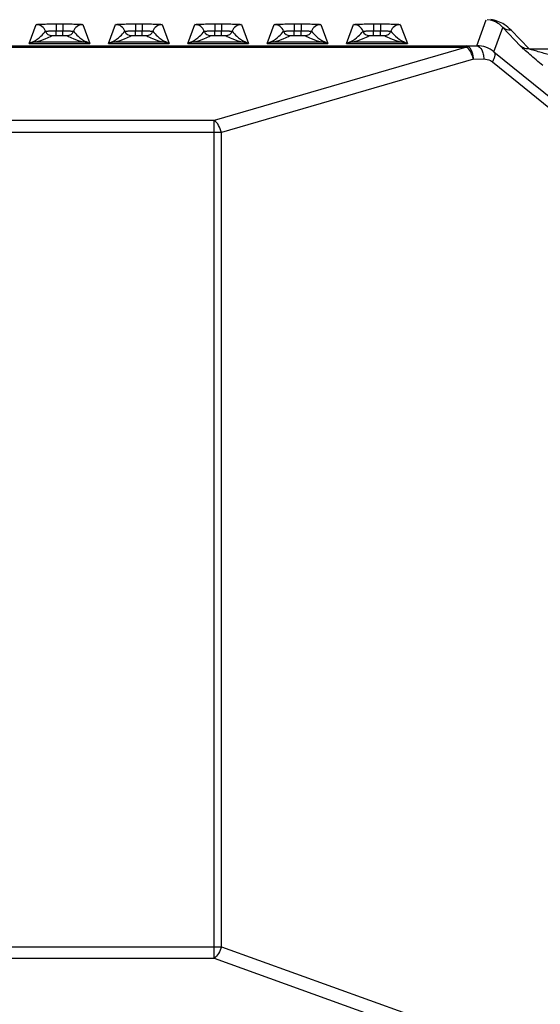
# Model space of a CAD drawing. Units: millimetres. Extents: x 25919 to 27798, y -18252 to -16972.
# Drawn here: x 26366 to 26405, y -17460 to -17386 of the extents above; entities that cross this region are included whole.
import ezdxf

# ---------------------------------------------------------------- set-up
doc = ezdxf.new("R2010")
doc.units = ezdxf.units.MM

msp = doc.modelspace()

# ---------------------------------------------------------------- linework, layer by layer
at = {"color": 0, "linetype": 'Continuous'}
for p, q in [((26366.352, -17387.769), (26366.892, -17386.328)), ((26368.392, -17386.276), (26368.392, -17386.805)), ((26368.392, -17386.276), (26368.912, -17386.276)), ((26368.912, -17386.276), (26368.912, -17386.805)), ((26370.412, -17386.328), (26370.952, -17387.769)), ((26372.352, -17387.769), (26372.892, -17386.328)), ((26374.392, -17386.276), (26374.392, -17386.805)), ((26374.392, -17386.276), (26374.912, -17386.276)), ((26374.912, -17386.276), (26374.912, -17386.805)), ((26376.412, -17386.328), (26376.952, -17387.769)), ((26378.352, -17387.769), (26378.892, -17386.328)), ((26380.392, -17386.276), (26380.392, -17386.805)), ((26380.392, -17386.276), (26380.912, -17386.276)), ((26380.912, -17386.276), (26380.912, -17386.805)), ((26382.412, -17386.328), (26382.952, -17387.769)), ((26384.352, -17387.769), (26384.892, -17386.328)), ((26386.392, -17386.276), (26386.392, -17386.805)), ((26386.392, -17386.276), (26386.912, -17386.276)), ((26386.912, -17386.276), (26386.912, -17386.805)), ((26388.412, -17386.328), (26388.952, -17387.769)), ((26390.352, -17387.769), (26390.892, -17386.328)), ((26392.392, -17386.276), (26392.912, -17386.276)), ((26392.392, -17386.276), (26392.392, -17386.805)), ((26392.912, -17386.276), (26392.912, -17386.805)), ((26394.412, -17386.328), (26394.952, -17387.769)), ((26400.205, -17387.93), (26400.923, -17385.956)), ((26368.392, -17387.158), (26368.392, -17386.805)), ((26368.392, -17386.805), (26368.912, -17386.805)), ((26368.392, -17387.158), (26368.912, -17387.158)), ((26368.912, -17387.158), (26368.912, -17386.805)), ((26374.392, -17387.158), (26374.392, -17386.805)), ((26374.392, -17386.805), (26374.912, -17386.805)), ((26374.392, -17387.158), (26374.912, -17387.158)), ((26374.912, -17387.158), (26374.912, -17386.805)), ((26380.392, -17387.158), (26380.392, -17386.805)), ((26380.392, -17386.805), (26380.912, -17386.805)), ((26380.392, -17387.158), (26380.912, -17387.158)), ((26380.912, -17387.158), (26380.912, -17386.805)), ((26386.392, -17387.158), (26386.392, -17386.805)), ((26386.392, -17386.805), (26386.912, -17386.805)), ((26386.392, -17387.158), (26386.912, -17387.158)), ((26386.912, -17387.158), (26386.912, -17386.805)), ((26392.392, -17386.805), (26392.912, -17386.805)), ((26392.392, -17387.158), (26392.392, -17386.805)), ((26392.392, -17387.158), (26392.912, -17387.158)), ((26392.912, -17387.158), (26392.912, -17386.805)), ((26401.495, -17388.384), (26402.163, -17386.548)), ((26403.515, -17387.963), (26402.163, -17386.548)), ((26404.158, -17388.172), (26402.805, -17386.757)), ((26271.886, -17387.947), (26399.417, -17387.947)), ((26366.352, -17387.769), (26370.952, -17387.769)), ((26366.835, -17387.623), (26370.469, -17387.623)), ((26372.352, -17387.769), (26376.952, -17387.769)), ((26372.835, -17387.623), (26376.469, -17387.623)), ((26378.352, -17387.769), (26382.952, -17387.769)), ((26378.835, -17387.623), (26382.469, -17387.623)), ((26384.352, -17387.769), (26388.952, -17387.769)), ((26384.835, -17387.623), (26388.469, -17387.623)), ((26390.352, -17387.769), (26394.952, -17387.769)), ((26390.835, -17387.623), (26394.469, -17387.623)), ((26399.417, -17387.947), (26400.205, -17387.93)), ((26399.417, -17388.04), (26399.417, -17387.947)), ((26271.886, -17388.04), (26399.417, -17388.04)), ((26399.417, -17388.04), (26380.358, -17393.594)), ((26401.495, -17388.384), (26415.387, -17399.645)), ((26404.158, -17388.172), (26457.152, -17388.172)), ((26399.947, -17388.947), (26380.888, -17394.5)), ((26399.947, -17388.947), (26400.735, -17388.93)), ((26401.382, -17389.149), (26415.275, -17400.411)), ((26380.358, -17393.594), (26291.233, -17393.594)), ((26380.358, -17456.968), (26380.358, -17393.594)), ((26380.888, -17394.5), (26291.233, -17394.5)), ((26380.888, -17456.102), (26380.888, -17394.5)), ((26291.233, -17456.102), (26380.888, -17456.102)), ((26380.888, -17456.102), (26394.891, -17461.153)), ((26291.233, -17456.968), (26380.358, -17456.968)), ((26380.358, -17456.968), (26394.361, -17462.019))]:
    msp.add_line(p, q, dxfattribs=at)
for centre, radius, start, end in [((26366.892, -17387.078), 0.75, 19.44723, 89.98717), ((26370.412, -17387.078), 0.75, 90.01285, 160.55275), ((26372.892, -17387.078), 0.75, 19.44723, 89.98717), ((26376.412, -17387.078), 0.75, 90.01285, 160.55275), ((26378.892, -17387.078), 0.75, 19.44723, 89.98717), ((26382.412, -17387.078), 0.75, 90.01285, 160.55275), ((26384.892, -17387.078), 0.75, 19.44723, 89.98717), ((26388.412, -17387.078), 0.75, 90.01285, 160.55275), ((26390.892, -17387.078), 0.75, 19.44723, 89.98717), ((26394.412, -17387.078), 0.75, 90.01285, 160.55275), ((26368.071, -17386.662), 0.5, 199.40386, 269.98727), ((26369.233, -17386.662), 0.5, 270.00893, 340.59676), ((26374.071, -17386.662), 0.5, 199.40386, 269.98727), ((26375.233, -17386.662), 0.5, 270.00893, 340.59676), ((26380.071, -17386.662), 0.5, 199.40386, 269.98727), ((26381.233, -17386.662), 0.5, 270.00893, 340.59676), ((26386.071, -17386.662), 0.5, 199.40386, 269.98727), ((26387.233, -17386.662), 0.5, 270.00893, 340.59676), ((26392.071, -17386.662), 0.5, 199.40386, 269.98727), ((26393.233, -17386.662), 0.5, 270.00893, 340.59676), ((26366.837, -17387.122), 0.501, 251.05401, 269.83304), ((26370.468, -17387.122), 0.501, 270.1247, 288.90655), ((26372.837, -17387.122), 0.501, 251.05401, 269.83304), ((26376.468, -17387.122), 0.501, 270.1247, 288.90655), ((26378.837, -17387.122), 0.501, 251.05401, 269.83304), ((26382.468, -17387.122), 0.501, 270.1247, 288.90655), ((26384.837, -17387.122), 0.501, 251.05401, 269.83304), ((26388.468, -17387.122), 0.501, 270.1247, 288.90655), ((26390.837, -17387.122), 0.501, 251.05401, 269.83304), ((26394.468, -17387.122), 0.501, 270.1247, 288.90655), ((26400.229, -17389.923), 1.993, 50.56719, 90.69302)]:
    msp.add_arc(centre, radius, start, end, dxfattribs=at)
for points, knots in [([(26366.892, -17386.328), (26366.894, -17386.325), (26366.907, -17386.322), (26366.928, -17386.317), (26366.966, -17386.312), (26367.041, -17386.305), (26367.167, -17386.298), (26367.352, -17386.291), (26367.575, -17386.285), (26367.926, -17386.278), (26368.202, -17386.276), (26368.392, -17386.276)], [0, 0, 0, 0, 0.006902, 0.022647, 0.047464, 0.081256, 0.174406, 0.298718, 0.449426, 0.620938, 1, 1, 1, 1]), ([(26368.912, -17386.276), (26369.102, -17386.276), (26369.377, -17386.278), (26369.729, -17386.285), (26369.952, -17386.291), (26370.136, -17386.298), (26370.263, -17386.305), (26370.338, -17386.312), (26370.376, -17386.317), (26370.397, -17386.322), (26370.41, -17386.325), (26370.412, -17386.328)], [0, 0, 0, 0, 0.379062, 0.550574, 0.701282, 0.825594, 0.918744, 0.952536, 0.977353, 0.993098, 1, 1, 1, 1]), ([(26372.892, -17386.328), (26372.894, -17386.325), (26372.907, -17386.322), (26372.928, -17386.317), (26372.966, -17386.312), (26373.041, -17386.305), (26373.167, -17386.298), (26373.352, -17386.291), (26373.575, -17386.285), (26373.926, -17386.278), (26374.202, -17386.276), (26374.392, -17386.276)], [0, 0, 0, 0, 0.006902, 0.022647, 0.047464, 0.081256, 0.174406, 0.298718, 0.449426, 0.620938, 1, 1, 1, 1]), ([(26374.912, -17386.276), (26375.102, -17386.276), (26375.377, -17386.278), (26375.729, -17386.285), (26375.952, -17386.291), (26376.136, -17386.298), (26376.263, -17386.305), (26376.338, -17386.312), (26376.376, -17386.317), (26376.397, -17386.322), (26376.41, -17386.325), (26376.412, -17386.328)], [0, 0, 0, 0, 0.379062, 0.550574, 0.701282, 0.825594, 0.918744, 0.952536, 0.977353, 0.993098, 1, 1, 1, 1]), ([(26378.892, -17386.328), (26378.894, -17386.325), (26378.907, -17386.322), (26378.928, -17386.317), (26378.966, -17386.312), (26379.041, -17386.305), (26379.167, -17386.298), (26379.352, -17386.291), (26379.575, -17386.285), (26379.926, -17386.278), (26380.202, -17386.276), (26380.392, -17386.276)], [0, 0, 0, 0, 0.006902, 0.022647, 0.047464, 0.081256, 0.174406, 0.298718, 0.449426, 0.620938, 1, 1, 1, 1]), ([(26380.912, -17386.276), (26381.102, -17386.276), (26381.377, -17386.278), (26381.729, -17386.285), (26381.952, -17386.291), (26382.136, -17386.298), (26382.263, -17386.305), (26382.338, -17386.312), (26382.376, -17386.317), (26382.397, -17386.322), (26382.41, -17386.325), (26382.412, -17386.328)], [0, 0, 0, 0, 0.379062, 0.550574, 0.701282, 0.825594, 0.918744, 0.952536, 0.977353, 0.993098, 1, 1, 1, 1]), ([(26384.892, -17386.328), (26384.894, -17386.325), (26384.907, -17386.322), (26384.928, -17386.317), (26384.966, -17386.312), (26385.041, -17386.305), (26385.167, -17386.298), (26385.352, -17386.291), (26385.575, -17386.285), (26385.926, -17386.278), (26386.202, -17386.276), (26386.392, -17386.276)], [0, 0, 0, 0, 0.006902, 0.022647, 0.047464, 0.081256, 0.174406, 0.298718, 0.449426, 0.620938, 1, 1, 1, 1]), ([(26386.912, -17386.276), (26387.102, -17386.276), (26387.377, -17386.278), (26387.729, -17386.285), (26387.952, -17386.291), (26388.136, -17386.298), (26388.263, -17386.305), (26388.338, -17386.312), (26388.376, -17386.317), (26388.397, -17386.322), (26388.41, -17386.325), (26388.412, -17386.328)], [0, 0, 0, 0, 0.379062, 0.550574, 0.701282, 0.825594, 0.918744, 0.952536, 0.977353, 0.993098, 1, 1, 1, 1]), ([(26390.892, -17386.328), (26390.894, -17386.325), (26390.907, -17386.322), (26390.928, -17386.317), (26390.966, -17386.312), (26391.041, -17386.305), (26391.167, -17386.298), (26391.352, -17386.291), (26391.575, -17386.285), (26391.926, -17386.278), (26392.202, -17386.276), (26392.392, -17386.276)], [0, 0, 0, 0, 0.006902, 0.022647, 0.047464, 0.081256, 0.174406, 0.298718, 0.449426, 0.620938, 1, 1, 1, 1]), ([(26392.912, -17386.276), (26393.102, -17386.276), (26393.377, -17386.278), (26393.729, -17386.285), (26393.952, -17386.291), (26394.136, -17386.298), (26394.263, -17386.305), (26394.338, -17386.312), (26394.376, -17386.317), (26394.397, -17386.322), (26394.41, -17386.325), (26394.412, -17386.328)], [0, 0, 0, 0, 0.379062, 0.550574, 0.701282, 0.825594, 0.918744, 0.952536, 0.977353, 0.993098, 1, 1, 1, 1]), ([(26402.163, -17386.548), (26402.06, -17386.43), (26401.728, -17386.124), (26401.274, -17385.968), (26400.982, -17385.957)], [0, 0, 0, 0, 0.348172, 1, 1, 1, 1]), ([(26402.805, -17386.757), (26402.649, -17386.594), (26402.191, -17386.213), (26401.615, -17386), (26401.254, -17385.953)], [0, 0, 0, 0, 0.383199, 1, 1, 1, 1]), ([(26366.674, -17387.596), (26366.884, -17387.508), (26367.213, -17387.258), (26367.489, -17386.965), (26367.6, -17386.829)], [0, 0, 0, 0, 0.56444, 1, 1, 1, 1]), ([(26366.835, -17387.623), (26367.105, -17387.578), (26367.533, -17387.45), (26367.929, -17387.252), (26368.071, -17387.162)], [0, 0, 0, 0, 0.619525, 1, 1, 1, 1]), ([(26367.6, -17386.829), (26367.602, -17386.823), (26367.63, -17386.825), (26367.67, -17386.817), (26367.746, -17386.816), (26367.842, -17386.811), (26367.961, -17386.809), (26368.146, -17386.806), (26368.292, -17386.805), (26368.392, -17386.805)], [0, 0, 0, 0, 0.022383, 0.081033, 0.174149, 0.298373, 0.449081, 0.6206, 1, 1, 1, 1]), ([(26368.071, -17387.162), (26368.078, -17387.158), (26368.113, -17387.165), (26368.177, -17387.157), (26368.277, -17387.159), (26368.352, -17387.158), (26368.392, -17387.158)], [0, 0, 0, 0, 0.081724, 0.299249, 0.621149, 1, 1, 1, 1]), ([(26368.912, -17386.805), (26369.012, -17386.805), (26369.158, -17386.806), (26369.343, -17386.809), (26369.461, -17386.811), (26369.558, -17386.816), (26369.634, -17386.817), (26369.674, -17386.825), (26369.702, -17386.823), (26369.704, -17386.829)], [0, 0, 0, 0, 0.378652, 0.550127, 0.700907, 0.825295, 0.91867, 0.977535, 1, 1, 1, 1]), ([(26368.912, -17387.158), (26368.952, -17387.158), (26369.027, -17387.159), (26369.126, -17387.157), (26369.19, -17387.165), (26369.226, -17387.158), (26369.233, -17387.162)], [0, 0, 0, 0, 0.378122, 0.700025, 0.917982, 1, 1, 1, 1]), ([(26369.233, -17387.162), (26369.375, -17387.252), (26369.771, -17387.45), (26370.199, -17387.578), (26370.469, -17387.623)], [0, 0, 0, 0, 0.380474, 1, 1, 1, 1]), ([(26369.704, -17386.829), (26369.815, -17386.965), (26370.091, -17387.258), (26370.42, -17387.508), (26370.63, -17387.596)], [0, 0, 0, 0, 0.43556, 1, 1, 1, 1]), ([(26372.674, -17387.596), (26372.884, -17387.508), (26373.213, -17387.258), (26373.489, -17386.965), (26373.6, -17386.829)], [0, 0, 0, 0, 0.56444, 1, 1, 1, 1]), ([(26372.835, -17387.623), (26373.105, -17387.578), (26373.533, -17387.45), (26373.929, -17387.252), (26374.071, -17387.162)], [0, 0, 0, 0, 0.619525, 1, 1, 1, 1]), ([(26373.6, -17386.829), (26373.602, -17386.823), (26373.63, -17386.825), (26373.67, -17386.817), (26373.746, -17386.816), (26373.842, -17386.811), (26373.961, -17386.809), (26374.146, -17386.806), (26374.292, -17386.805), (26374.392, -17386.805)], [0, 0, 0, 0, 0.022383, 0.081033, 0.174149, 0.298373, 0.449081, 0.6206, 1, 1, 1, 1]), ([(26374.071, -17387.162), (26374.078, -17387.158), (26374.113, -17387.165), (26374.177, -17387.157), (26374.277, -17387.159), (26374.352, -17387.158), (26374.392, -17387.158)], [0, 0, 0, 0, 0.081724, 0.299249, 0.621149, 1, 1, 1, 1]), ([(26374.912, -17386.805), (26375.012, -17386.805), (26375.158, -17386.806), (26375.343, -17386.809), (26375.461, -17386.811), (26375.558, -17386.816), (26375.634, -17386.817), (26375.674, -17386.825), (26375.702, -17386.823), (26375.704, -17386.829)], [0, 0, 0, 0, 0.378652, 0.550127, 0.700907, 0.825295, 0.91867, 0.977535, 1, 1, 1, 1]), ([(26374.912, -17387.158), (26374.952, -17387.158), (26375.027, -17387.159), (26375.126, -17387.157), (26375.19, -17387.165), (26375.226, -17387.158), (26375.233, -17387.162)], [0, 0, 0, 0, 0.378122, 0.700025, 0.917982, 1, 1, 1, 1]), ([(26375.233, -17387.162), (26375.375, -17387.252), (26375.771, -17387.45), (26376.199, -17387.578), (26376.469, -17387.623)], [0, 0, 0, 0, 0.380474, 1, 1, 1, 1]), ([(26375.704, -17386.829), (26375.815, -17386.965), (26376.091, -17387.258), (26376.42, -17387.508), (26376.63, -17387.596)], [0, 0, 0, 0, 0.43556, 1, 1, 1, 1]), ([(26378.674, -17387.596), (26378.884, -17387.508), (26379.213, -17387.258), (26379.489, -17386.965), (26379.6, -17386.829)], [0, 0, 0, 0, 0.56444, 1, 1, 1, 1]), ([(26378.835, -17387.623), (26379.105, -17387.578), (26379.533, -17387.45), (26379.929, -17387.252), (26380.071, -17387.162)], [0, 0, 0, 0, 0.619525, 1, 1, 1, 1]), ([(26379.6, -17386.829), (26379.602, -17386.823), (26379.63, -17386.825), (26379.67, -17386.817), (26379.746, -17386.816), (26379.842, -17386.811), (26379.961, -17386.809), (26380.146, -17386.806), (26380.292, -17386.805), (26380.392, -17386.805)], [0, 0, 0, 0, 0.022383, 0.081033, 0.174149, 0.298373, 0.449081, 0.6206, 1, 1, 1, 1]), ([(26380.071, -17387.162), (26380.078, -17387.158), (26380.113, -17387.165), (26380.177, -17387.157), (26380.277, -17387.159), (26380.352, -17387.158), (26380.392, -17387.158)], [0, 0, 0, 0, 0.081724, 0.299249, 0.621149, 1, 1, 1, 1]), ([(26380.912, -17386.805), (26381.012, -17386.805), (26381.158, -17386.806), (26381.343, -17386.809), (26381.461, -17386.811), (26381.558, -17386.816), (26381.634, -17386.817), (26381.674, -17386.825), (26381.702, -17386.823), (26381.704, -17386.829)], [0, 0, 0, 0, 0.378652, 0.550127, 0.700907, 0.825295, 0.91867, 0.977535, 1, 1, 1, 1]), ([(26380.912, -17387.158), (26380.952, -17387.158), (26381.027, -17387.159), (26381.126, -17387.157), (26381.19, -17387.165), (26381.226, -17387.158), (26381.233, -17387.162)], [0, 0, 0, 0, 0.378122, 0.700025, 0.917982, 1, 1, 1, 1]), ([(26381.233, -17387.162), (26381.375, -17387.252), (26381.771, -17387.45), (26382.199, -17387.578), (26382.469, -17387.623)], [0, 0, 0, 0, 0.380474, 1, 1, 1, 1]), ([(26381.704, -17386.829), (26381.815, -17386.965), (26382.091, -17387.258), (26382.42, -17387.508), (26382.63, -17387.596)], [0, 0, 0, 0, 0.43556, 1, 1, 1, 1]), ([(26384.674, -17387.596), (26384.884, -17387.508), (26385.213, -17387.258), (26385.489, -17386.965), (26385.6, -17386.829)], [0, 0, 0, 0, 0.56444, 1, 1, 1, 1]), ([(26384.835, -17387.623), (26385.105, -17387.578), (26385.533, -17387.45), (26385.929, -17387.252), (26386.071, -17387.162)], [0, 0, 0, 0, 0.619525, 1, 1, 1, 1]), ([(26385.6, -17386.829), (26385.602, -17386.823), (26385.63, -17386.825), (26385.67, -17386.817), (26385.746, -17386.816), (26385.842, -17386.811), (26385.961, -17386.809), (26386.146, -17386.806), (26386.292, -17386.805), (26386.392, -17386.805)], [0, 0, 0, 0, 0.022383, 0.081033, 0.174149, 0.298373, 0.449081, 0.6206, 1, 1, 1, 1]), ([(26386.071, -17387.162), (26386.078, -17387.158), (26386.113, -17387.165), (26386.177, -17387.157), (26386.277, -17387.159), (26386.352, -17387.158), (26386.392, -17387.158)], [0, 0, 0, 0, 0.081724, 0.299249, 0.621149, 1, 1, 1, 1]), ([(26386.912, -17386.805), (26387.012, -17386.805), (26387.158, -17386.806), (26387.343, -17386.809), (26387.461, -17386.811), (26387.558, -17386.816), (26387.634, -17386.817), (26387.674, -17386.825), (26387.702, -17386.823), (26387.704, -17386.829)], [0, 0, 0, 0, 0.378652, 0.550127, 0.700907, 0.825295, 0.91867, 0.977535, 1, 1, 1, 1]), ([(26386.912, -17387.158), (26386.952, -17387.158), (26387.027, -17387.159), (26387.126, -17387.157), (26387.19, -17387.165), (26387.226, -17387.158), (26387.233, -17387.162)], [0, 0, 0, 0, 0.378122, 0.700025, 0.917982, 1, 1, 1, 1]), ([(26387.233, -17387.162), (26387.375, -17387.252), (26387.771, -17387.45), (26388.199, -17387.578), (26388.469, -17387.623)], [0, 0, 0, 0, 0.380474, 1, 1, 1, 1]), ([(26387.704, -17386.829), (26387.815, -17386.965), (26388.091, -17387.258), (26388.42, -17387.508), (26388.63, -17387.596)], [0, 0, 0, 0, 0.43556, 1, 1, 1, 1]), ([(26390.674, -17387.596), (26390.884, -17387.508), (26391.213, -17387.258), (26391.489, -17386.965), (26391.6, -17386.829)], [0, 0, 0, 0, 0.56444, 1, 1, 1, 1]), ([(26390.835, -17387.623), (26391.105, -17387.578), (26391.533, -17387.45), (26391.929, -17387.252), (26392.071, -17387.162)], [0, 0, 0, 0, 0.619525, 1, 1, 1, 1]), ([(26391.6, -17386.829), (26391.602, -17386.823), (26391.63, -17386.825), (26391.67, -17386.817), (26391.746, -17386.816), (26391.842, -17386.811), (26391.961, -17386.809), (26392.146, -17386.806), (26392.292, -17386.805), (26392.392, -17386.805)], [0, 0, 0, 0, 0.022383, 0.081033, 0.174149, 0.298373, 0.449081, 0.6206, 1, 1, 1, 1]), ([(26392.071, -17387.162), (26392.078, -17387.158), (26392.113, -17387.165), (26392.177, -17387.157), (26392.277, -17387.159), (26392.352, -17387.158), (26392.392, -17387.158)], [0, 0, 0, 0, 0.081724, 0.299249, 0.621149, 1, 1, 1, 1]), ([(26392.912, -17386.805), (26393.012, -17386.805), (26393.158, -17386.806), (26393.343, -17386.809), (26393.461, -17386.811), (26393.558, -17386.816), (26393.634, -17386.817), (26393.674, -17386.825), (26393.702, -17386.823), (26393.704, -17386.829)], [0, 0, 0, 0, 0.378652, 0.550127, 0.700907, 0.825295, 0.91867, 0.977535, 1, 1, 1, 1]), ([(26392.912, -17387.158), (26392.952, -17387.158), (26393.027, -17387.159), (26393.126, -17387.157), (26393.19, -17387.165), (26393.226, -17387.158), (26393.233, -17387.162)], [0, 0, 0, 0, 0.378122, 0.700025, 0.917982, 1, 1, 1, 1]), ([(26393.233, -17387.162), (26393.375, -17387.252), (26393.771, -17387.45), (26394.199, -17387.578), (26394.469, -17387.623)], [0, 0, 0, 0, 0.380474, 1, 1, 1, 1]), ([(26393.704, -17386.829), (26393.815, -17386.965), (26394.091, -17387.258), (26394.42, -17387.508), (26394.63, -17387.596)], [0, 0, 0, 0, 0.43556, 1, 1, 1, 1]), ([(26402.805, -17386.757), (26402.747, -17386.76), (26402.519, -17386.752), (26402.294, -17386.656), (26402.163, -17386.548)], [0, 0, 0, 0, 0.254928, 1, 1, 1, 1]), ([(26366.352, -17387.769), (26366.379, -17387.752), (26366.482, -17387.687), (26366.591, -17387.631), (26366.674, -17387.596)], [0, 0, 0, 0, 0.261949, 1, 1, 1, 1]), ([(26366.352, -17387.769), (26366.392, -17387.752), (26366.549, -17387.689), (26366.712, -17387.644), (26366.835, -17387.623)], [0, 0, 0, 0, 0.260268, 1, 1, 1, 1]), ([(26370.469, -17387.623), (26370.509, -17387.629), (26370.674, -17387.663), (26370.834, -17387.718), (26370.952, -17387.769)], [0, 0, 0, 0, 0.240132, 1, 1, 1, 1]), ([(26370.63, -17387.596), (26370.657, -17387.607), (26370.768, -17387.657), (26370.874, -17387.718), (26370.952, -17387.769)], [0, 0, 0, 0, 0.23806, 1, 1, 1, 1]), ([(26372.352, -17387.769), (26372.379, -17387.752), (26372.482, -17387.687), (26372.591, -17387.631), (26372.674, -17387.596)], [0, 0, 0, 0, 0.261949, 1, 1, 1, 1]), ([(26372.352, -17387.769), (26372.392, -17387.752), (26372.549, -17387.689), (26372.712, -17387.644), (26372.835, -17387.623)], [0, 0, 0, 0, 0.260268, 1, 1, 1, 1]), ([(26376.469, -17387.623), (26376.509, -17387.629), (26376.674, -17387.663), (26376.834, -17387.718), (26376.952, -17387.769)], [0, 0, 0, 0, 0.240132, 1, 1, 1, 1]), ([(26376.63, -17387.596), (26376.657, -17387.607), (26376.768, -17387.657), (26376.874, -17387.718), (26376.952, -17387.769)], [0, 0, 0, 0, 0.23806, 1, 1, 1, 1]), ([(26378.352, -17387.769), (26378.379, -17387.752), (26378.482, -17387.687), (26378.591, -17387.631), (26378.674, -17387.596)], [0, 0, 0, 0, 0.261949, 1, 1, 1, 1]), ([(26378.352, -17387.769), (26378.392, -17387.752), (26378.549, -17387.689), (26378.712, -17387.644), (26378.835, -17387.623)], [0, 0, 0, 0, 0.260268, 1, 1, 1, 1]), ([(26382.469, -17387.623), (26382.509, -17387.629), (26382.674, -17387.663), (26382.834, -17387.718), (26382.952, -17387.769)], [0, 0, 0, 0, 0.240132, 1, 1, 1, 1]), ([(26382.63, -17387.596), (26382.657, -17387.607), (26382.768, -17387.657), (26382.874, -17387.718), (26382.952, -17387.769)], [0, 0, 0, 0, 0.23806, 1, 1, 1, 1]), ([(26384.352, -17387.769), (26384.379, -17387.752), (26384.482, -17387.687), (26384.591, -17387.631), (26384.674, -17387.596)], [0, 0, 0, 0, 0.261949, 1, 1, 1, 1]), ([(26384.352, -17387.769), (26384.392, -17387.752), (26384.549, -17387.689), (26384.712, -17387.644), (26384.835, -17387.623)], [0, 0, 0, 0, 0.260268, 1, 1, 1, 1]), ([(26388.469, -17387.623), (26388.509, -17387.629), (26388.674, -17387.663), (26388.834, -17387.718), (26388.952, -17387.769)], [0, 0, 0, 0, 0.240132, 1, 1, 1, 1]), ([(26388.63, -17387.596), (26388.657, -17387.607), (26388.768, -17387.657), (26388.874, -17387.718), (26388.952, -17387.769)], [0, 0, 0, 0, 0.23806, 1, 1, 1, 1]), ([(26390.352, -17387.769), (26390.379, -17387.752), (26390.482, -17387.687), (26390.591, -17387.631), (26390.674, -17387.596)], [0, 0, 0, 0, 0.261949, 1, 1, 1, 1]), ([(26390.352, -17387.769), (26390.392, -17387.752), (26390.549, -17387.689), (26390.712, -17387.644), (26390.835, -17387.623)], [0, 0, 0, 0, 0.260268, 1, 1, 1, 1]), ([(26394.469, -17387.623), (26394.509, -17387.629), (26394.674, -17387.663), (26394.834, -17387.718), (26394.952, -17387.769)], [0, 0, 0, 0, 0.240132, 1, 1, 1, 1]), ([(26394.63, -17387.596), (26394.657, -17387.607), (26394.768, -17387.657), (26394.874, -17387.718), (26394.952, -17387.769)], [0, 0, 0, 0, 0.23806, 1, 1, 1, 1]), ([(26399.947, -17388.947), (26399.945, -17388.821), (26399.916, -17388.578), (26399.798, -17388.208), (26399.576, -17387.956), (26399.417, -17387.947)], [0, 0, 0, 0, 0.316134, 0.600928, 1, 1, 1, 1]), ([(26400.205, -17387.93), (26400.364, -17387.939), (26400.585, -17388.19), (26400.702, -17388.561), (26400.733, -17388.804), (26400.735, -17388.93)], [0, 0, 0, 0, 0.399005, 0.684248, 1, 1, 1, 1]), ([(26404.158, -17388.172), (26404.043, -17388.177), (26403.81, -17388.148), (26403.603, -17388.035), (26403.515, -17387.963)], [0, 0, 0, 0, 0.503603, 1, 1, 1, 1]), ([(26405.194, -17389.424), (26404.862, -17389.146), (26404.389, -17388.747), (26403.833, -17388.256), (26403.6, -17388.051), (26403.515, -17387.963)], [0, 0, 0, 0, 0.583256, 0.834858, 1, 1, 1, 1]), ([(26399.947, -17388.947), (26399.907, -17388.755), (26399.784, -17388.418), (26399.554, -17388.124), (26399.417, -17388.04)], [0, 0, 0, 0, 0.550566, 1, 1, 1, 1]), ([(26401.495, -17388.384), (26401.569, -17388.456), (26401.58, -17388.67), (26401.501, -17388.92), (26401.427, -17389.072), (26401.382, -17389.149)], [0, 0, 0, 0, 0.383854, 0.667298, 1, 1, 1, 1]), ([(26405.836, -17388.659), (26405.544, -17388.577), (26405.109, -17388.455), (26404.55, -17388.291), (26404.281, -17388.214), (26404.158, -17388.172)], [0, 0, 0, 0, 0.520739, 0.775458, 1, 1, 1, 1]), ([(26400.735, -17388.93), (26400.906, -17388.926), (26401.144, -17388.983), (26401.336, -17389.112), (26401.382, -17389.149)], [0, 0, 0, 0, 0.741503, 1, 1, 1, 1]), ([(26380.888, -17394.5), (26380.847, -17394.309), (26380.724, -17393.972), (26380.494, -17393.678), (26380.358, -17393.594)], [0, 0, 0, 0, 0.550572, 1, 1, 1, 1]), ([(26380.888, -17456.102), (26380.841, -17456.281), (26380.709, -17456.601), (26380.487, -17456.878), (26380.358, -17456.968)], [0, 0, 0, 0, 0.541012, 1, 1, 1, 1])]:
    msp.add_open_spline(points, degree=3, knots=knots, dxfattribs=at)

doc.saveas('drawing.dxf')
